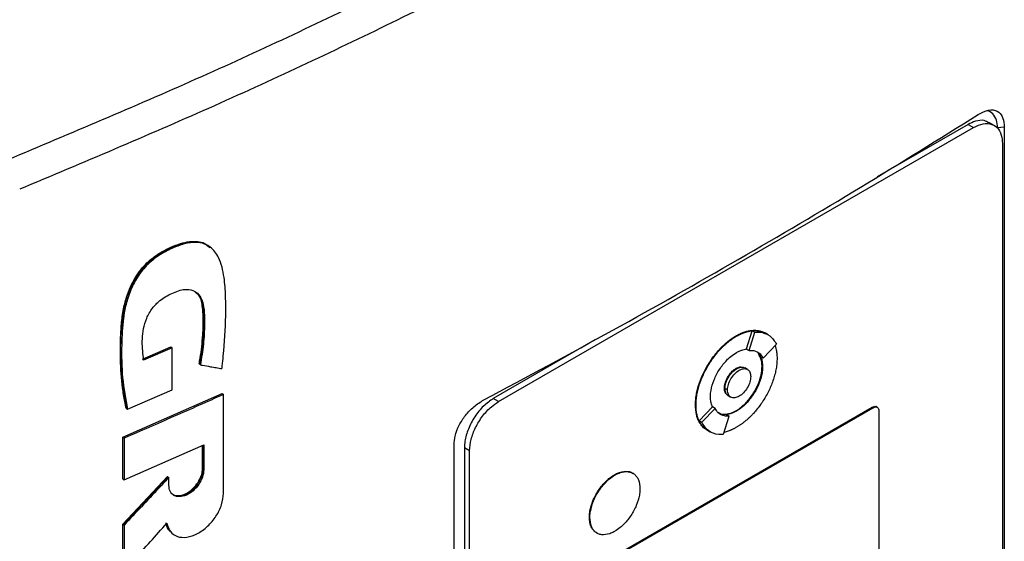
# Model space of a CAD drawing. Extents: x 0.4 to 10.6, y 0.4 to 8.1.
# Drawn here: x 3.2 to 3.5, y 6.5 to 6.6 of the extents above; entities that cross this region are included whole.
import ezdxf

# ---------------------------------------------------------------- set-up
doc = ezdxf.new("R2010")
doc.units = 0
doc.linetypes.add('SLD-SOLID', pattern=[0])
doc.layers.get('0').update_dxf_attribs({"linetype": 'CONTINUOUS'})

msp = doc.modelspace()

# ---------------------------------------------------------------- linework, layer by layer
at = {"color": 7, "linetype": 'SLD-SOLID'}
for p, q in [((3.3252, 6.51065), (3.4647, 6.59118)), ((3.46316, 6.59207), (3.43642, 6.57664)), ((3.46316, 6.59207), (3.4647, 6.59118)), ((3.4708, 6.59181), (3.46925, 6.5927)), ((3.47379, 6.59125), (3.47182, 6.59111)), ((3.47379, 6.59125), (3.47379, 6.34731)), ((3.47321, 6.58654), (3.47321, 6.34766)), ((3.24057, 6.55594), (3.24031, 6.55615)), ((3.24062, 6.55589), (3.24044, 6.55604)), ((3.39495, 6.52993), (3.39511, 6.52984)), ((3.39804, 6.5261), (3.39966, 6.53145)), ((3.39881, 6.52565), (3.40044, 6.531)), ((3.39966, 6.53145), (3.40044, 6.531)), ((3.40364, 6.53072), (3.40349, 6.53081)), ((3.40441, 6.53027), (3.40364, 6.53071)), ((3.22053, 6.52309), (3.22889, 6.52674)), ((3.22902, 6.52663), (3.22889, 6.52674)), ((3.22902, 6.52663), (3.22927, 6.52643)), ((3.35347, 6.52875), (3.32365, 6.51154)), ((3.40295, 6.52339), (3.40688, 6.52748)), ((3.22927, 6.52643), (3.22091, 6.52278)), ((3.22927, 6.51412), (3.22927, 6.52643)), ((3.39804, 6.5261), (3.39804, 6.52609)), ((3.39804, 6.52609), (3.39881, 6.52565)), ((3.40153, 6.52475), (3.40218, 6.52384)), ((3.40295, 6.52339), (3.40218, 6.52384)), ((3.23733, 6.52162), (3.2372, 6.52173)), ((3.23758, 6.52142), (3.23733, 6.52162)), ((3.40276, 6.52088), (3.40261, 6.52097)), ((3.39511, 6.52029), (3.39495, 6.52038)), ((3.39832, 6.52009), (3.39754, 6.52053)), ((3.21477, 6.50021), (3.24399, 6.51305)), ((3.21615, 6.50842), (3.22927, 6.51412)), ((3.24411, 6.51294), (3.24399, 6.51305)), ((3.24411, 6.51294), (3.24437, 6.51274)), ((3.24437, 6.48366), (3.24437, 6.51274)), ((3.39155, 6.51459), (3.3917, 6.5145)), ((3.39248, 6.51405), (3.39171, 6.5145)), ((3.39267, 6.51239), (3.39344, 6.51195)), ((3.3252, 6.51065), (3.32365, 6.51154)), ((3.38304, 6.50968), (3.3832, 6.50959)), ((3.21577, 6.50873), (3.2159, 6.50863)), ((3.2159, 6.50863), (3.21615, 6.50842)), ((3.35496, 6.46285), (3.43494, 6.50902)), ((3.35527, 6.46267), (3.43525, 6.50884)), ((3.38411, 6.505), (3.38803, 6.50909)), ((3.38488, 6.50455), (3.38881, 6.50865)), ((3.38804, 6.50909), (3.38803, 6.50909)), ((3.38881, 6.50865), (3.38804, 6.50909)), ((3.39132, 6.50103), (3.39295, 6.50638)), ((3.39218, 6.50683), (3.39295, 6.50638)), ((3.39495, 6.50796), (3.39511, 6.50787)), ((3.43494, 6.50902), (3.43525, 6.50884)), ((3.43647, 6.50897), (3.43616, 6.50915)), ((3.43695, 6.50792), (3.43695, 6.44162)), ((3.38411, 6.505), (3.38488, 6.50455)), ((3.38641, 6.5023), (3.38657, 6.50221)), ((3.38658, 6.50221), (3.38735, 6.50177)), ((3.21477, 6.48798), (3.21477, 6.50021)), ((3.21515, 6.4999), (3.21477, 6.50021)), ((3.21515, 6.4999), (3.21515, 6.48767)), ((3.21515, 6.48767), (3.23859, 6.49792)), ((3.2382, 6.49092), (3.2382, 6.49775)), ((3.23833, 6.49781), (3.23833, 6.49082)), ((3.23859, 6.49792), (3.23859, 6.49062)), ((3.31214, 6.25399), (3.31214, 6.49793)), ((3.31669, 6.49618), (3.31515, 6.49707)), ((3.31515, 6.49707), (3.31515, 6.2582)), ((3.31669, 6.25731), (3.31669, 6.49618)), ((3.23833, 6.49082), (3.2382, 6.49092)), ((3.23833, 6.49082), (3.23859, 6.49062)), ((3.35922, 6.48914), (3.35938, 6.48905)), ((3.21477, 6.47466), (3.22792, 6.48864)), ((3.21477, 6.48798), (3.21515, 6.48767)), ((3.22805, 6.48854), (3.21489, 6.47456)), ((3.22805, 6.48854), (3.22792, 6.48864)), ((3.22805, 6.48854), (3.2283, 6.48833)), ((3.2283, 6.48607), (3.2283, 6.48833)), ((3.21477, 6.46111), (3.21477, 6.47466)), ((3.21489, 6.47456), (3.21477, 6.47466)), ((3.21489, 6.47456), (3.21515, 6.47435)), ((3.35187, 6.47663), (3.35202, 6.47654)), ((3.21515, 6.47435), (3.21515, 6.4608)), ((3.22921, 6.47197), (3.22946, 6.47177))]:
    msp.add_line(p, q, dxfattribs=at)
for points, knots in [([(3.18106, 6.58176), (3.19959, 6.58956), (3.2367, 6.60517), (3.29013, 6.63029), (3.34201, 6.65654), (3.37492, 6.67509), (3.39138, 6.68437)], [0, 0, 0, 0, 0.249432, 0.499351, 0.749594, 1, 1, 1, 1]), ([(3.39578, 6.6761), (3.37924, 6.66678), (3.34618, 6.64815), (3.29406, 6.62178), (3.24038, 6.59654), (3.20311, 6.58087), (3.18449, 6.57304)], [0, 0, 0, 0, 0.250407, 0.50065, 0.750569, 1, 1, 1, 1]), ([(3.46612, 6.59499), (3.46715, 6.59553), (3.46919, 6.59658), (3.47171, 6.59627), (3.47327, 6.59462), (3.47375, 6.5927), (3.47378, 6.59151), (3.47379, 6.59125)], [0, 0, 0, 0, 0.265767, 0.525373, 0.746706, 0.94497, 1, 1, 1, 1]), ([(3.47182, 6.59111), (3.47176, 6.5919), (3.47163, 6.59357), (3.4705, 6.59524), (3.46941, 6.59606), (3.46868, 6.59606), (3.46865, 6.59606)], [0, 0, 0, 0, 0.3064116, 0.649551, 0.9853892, 1, 1, 1, 1]), ([(3.32089, 6.51115), (3.3336, 6.51795), (3.35903, 6.53157), (3.39583, 6.5524), (3.43171, 6.57352), (3.45465, 6.58783), (3.46612, 6.59499)], [0, 0, 0, 0, 0.249338, 0.498939, 0.749336, 1, 1, 1, 1]), ([(3.46918, 6.59257), (3.46877, 6.59282), (3.46768, 6.59346), (3.46552, 6.59323), (3.46387, 6.59242), (3.46316, 6.59207)], [0, 0, 0, 0, 0.263089, 0.681871, 1, 1, 1, 1]), ([(3.4647, 6.59118), (3.46568, 6.59164), (3.46765, 6.59255), (3.47025, 6.59232), (3.47216, 6.59089), (3.47309, 6.58876), (3.47318, 6.58713), (3.47321, 6.58654)], [0, 0, 0, 0, 0.223474, 0.447049, 0.666346, 0.879773, 1, 1, 1, 1]), ([(3.2159, 6.50863), (3.21525, 6.51251), (3.21397, 6.52025), (3.21411, 6.53081), (3.21513, 6.53854), (3.2166, 6.5431), (3.21823, 6.54653), (3.22045, 6.54979), (3.22324, 6.55254), (3.22633, 6.5546), (3.22948, 6.55614), (3.23262, 6.55727), (3.23565, 6.55777), (3.23833, 6.55745), (3.23966, 6.55654), (3.24028, 6.55612)], [0, 0, 0, 0, 0.199799, 0.398952, 0.49795, 0.547915, 0.598294, 0.648849, 0.699546, 0.750599, 0.801787, 0.852902, 0.903893, 0.95458, 1, 1, 1, 1]), ([(3.21577, 6.50873), (3.2157, 6.50906), (3.21535, 6.51067), (3.21459, 6.51497), (3.21411, 6.52053), (3.21404, 6.52627), (3.21416, 6.53064), (3.21443, 6.53435), (3.21496, 6.53793), (3.21572, 6.54104), (3.21727, 6.54513), (3.21932, 6.54864), (3.22232, 6.55197), (3.22538, 6.55425), (3.22874, 6.55597), (3.2317, 6.55711), (3.23437, 6.55774), (3.23673, 6.55777), (3.23888, 6.55726), (3.23987, 6.55631), (3.24039, 6.55581)], [0, 0, 0, 0, 0.016994, 0.084994, 0.221127, 0.28912, 0.35711, 0.425125, 0.45913, 0.516825, 0.561035, 0.636361, 0.671069, 0.733145, 0.787634, 0.833375, 0.876442, 0.919384, 0.957024, 1, 1, 1, 1]), ([(3.24389, 6.52033), (3.24392, 6.52058), (3.24407, 6.52183), (3.24463, 6.52706), (3.24506, 6.53394), (3.24503, 6.54158), (3.24471, 6.5464), (3.24401, 6.55022), (3.2431, 6.55278), (3.24188, 6.55473), (3.24054, 6.55606), (3.23903, 6.55694), (3.2374, 6.55739), (3.23565, 6.55747), (3.2338, 6.55722), (3.23132, 6.55655), (3.22819, 6.55525), (3.22441, 6.55309), (3.22082, 6.54984), (3.21852, 6.54637), (3.21714, 6.54347), (3.21607, 6.54062), (3.21539, 6.53783), (3.21466, 6.53316), (3.21436, 6.5266), (3.2145, 6.51751), (3.21559, 6.51146), (3.21615, 6.50842)], [0, 0, 0, 0, 0.007083, 0.035415, 0.148837, 0.205517, 0.262453, 0.295913, 0.32989, 0.354422, 0.378629, 0.399924, 0.419572, 0.439218, 0.45885, 0.478464, 0.515552, 0.553885, 0.59334, 0.632801, 0.653019, 0.673226, 0.710696, 0.729366, 0.804201, 0.901485, 1, 1, 1, 1]), ([(3.22091, 6.52278), (3.22088, 6.523), (3.22074, 6.52413), (3.22055, 6.5262), (3.22047, 6.52905), (3.22077, 6.53204), (3.2217, 6.53513), (3.22332, 6.53809), (3.22596, 6.54071), (3.22928, 6.5426), (3.23269, 6.54382), (3.23541, 6.54347), (3.23721, 6.54219), (3.23837, 6.53992), (3.2388, 6.53687), (3.23881, 6.53265), (3.2386, 6.52754), (3.23792, 6.52346), (3.23758, 6.52142)], [0, 0, 0, 0, 0.013827, 0.069152, 0.125065, 0.180744, 0.234654, 0.288984, 0.338687, 0.407816, 0.485653, 0.537493, 0.589244, 0.643874, 0.71049, 0.777515, 0.88879, 1, 1, 1, 1]), ([(3.23618, 6.54282), (3.23673, 6.54225), (3.23788, 6.54105), (3.23842, 6.53813), (3.2386, 6.53392), (3.23843, 6.52844), (3.23769, 6.5239), (3.23733, 6.52162)], [0, 0, 0, 0, 0.13217, 0.276531, 0.423548, 0.711897, 1, 1, 1, 1]), ([(3.2372, 6.52173), (3.23725, 6.52201), (3.23752, 6.52342), (3.23791, 6.52594), (3.23819, 6.5287), (3.23836, 6.53141), (3.23842, 6.53356), (3.2384, 6.53566), (3.23833, 6.53741), (3.23803, 6.53979), (3.23748, 6.54186), (3.23647, 6.54252), (3.23634, 6.54261)], [0, 0, 0, 0, 0.036433, 0.18223, 0.328023, 0.400893, 0.546662, 0.619534, 0.692414, 0.790967, 0.97254, 1, 1, 1, 1]), ([(3.38304, 6.50968), (3.38304, 6.5098), (3.38305, 6.5104), (3.38312, 6.51152), (3.38336, 6.51306), (3.38373, 6.51464), (3.38422, 6.51624), (3.38484, 6.51784), (3.38557, 6.51942), (3.3864, 6.52097), (3.38717, 6.52221), (3.38799, 6.52341), (3.38886, 6.52456), (3.38968, 6.52553), (3.39021, 6.52609), (3.3904, 6.52629), (3.39054, 6.52644), (3.39069, 6.52659), (3.39083, 6.52673), (3.39098, 6.52687), (3.3911, 6.52699), (3.39122, 6.52711), (3.39149, 6.52736), (3.39194, 6.52777), (3.39239, 6.52815), (3.39267, 6.52837), (3.3928, 6.52847), (3.39292, 6.52857), (3.39308, 6.52869), (3.39323, 6.5288), (3.39338, 6.52891), (3.39354, 6.52902), (3.39369, 6.52913), (3.39384, 6.52924), (3.394, 6.52934), (3.39415, 6.52944), (3.39431, 6.52954), (3.39446, 6.52964), (3.39462, 6.52974), (3.39478, 6.52983), (3.39489, 6.5299), (3.39495, 6.52993)], [0, 0, 0, 0, 0.016768, 0.083933, 0.1511, 0.218268, 0.285434, 0.352597, 0.419759, 0.486918, 0.554075, 0.587619, 0.654775, 0.72193, 0.738698, 0.747081, 0.755465, 0.763848, 0.772232, 0.780615, 0.788998, 0.79319, 0.801573, 0.835117, 0.868661, 0.877044, 0.881236, 0.889619, 0.898002, 0.906386, 0.914769, 0.923152, 0.931536, 0.939919, 0.948302, 0.956686, 0.965069, 0.973453, 0.981836, 0.990917, 1, 1, 1, 1]), ([(3.3832, 6.50959), (3.3832, 6.50971), (3.3832, 6.51031), (3.38328, 6.51143), (3.38351, 6.51297), (3.38388, 6.51455), (3.38438, 6.51615), (3.385, 6.51775), (3.38572, 6.51933), (3.38656, 6.52088), (3.38732, 6.52212), (3.38814, 6.52332), (3.38901, 6.52447), (3.38993, 6.52555), (3.3906, 6.52625), (3.39098, 6.52664), (3.39123, 6.52688), (3.39157, 6.52721), (3.39202, 6.52761), (3.39252, 6.52804), (3.39293, 6.52836), (3.39323, 6.5286), (3.39354, 6.52882), (3.39384, 6.52904), (3.39415, 6.52925), (3.39447, 6.52946), (3.39478, 6.52965), (3.395, 6.52978), (3.39511, 6.52984)], [0, 0, 0, 0, 0.016768, 0.083933, 0.151101, 0.218269, 0.285435, 0.3526, 0.419762, 0.486921, 0.554079, 0.587623, 0.65478, 0.721935, 0.755479, 0.772247, 0.789015, 0.797398, 0.830942, 0.864486, 0.881254, 0.898022, 0.91479, 0.931558, 0.948325, 0.965093, 0.982541, 1, 1, 1, 1]), ([(3.39495, 6.52993), (3.395, 6.52996), (3.39511, 6.53002), (3.39526, 6.53011), (3.39541, 6.53019), (3.39557, 6.53027), (3.39572, 6.53035), (3.39588, 6.53043), (3.39603, 6.5305), (3.39619, 6.53057), (3.39634, 6.53064), (3.39649, 6.53071), (3.39665, 6.53078), (3.3968, 6.53084), (3.39695, 6.5309), (3.39711, 6.53096), (3.39741, 6.53107), (3.39786, 6.53122), (3.39831, 6.53133), (3.39861, 6.5314), (3.39875, 6.53143), (3.39888, 6.53145), (3.399, 6.53148), (3.39912, 6.5315), (3.39926, 6.53152), (3.39941, 6.53154), (3.3997, 6.53157), (3.40031, 6.53161), (3.40122, 6.53158), (3.40225, 6.53136), (3.403, 6.5311), (3.40338, 6.53085), (3.40348, 6.53079)], [0, 0, 0, 0, 0.016335, 0.032669, 0.049004, 0.065338, 0.081673, 0.098008, 0.114342, 0.130677, 0.147012, 0.163346, 0.179681, 0.196015, 0.21235, 0.228685, 0.245019, 0.310378, 0.375736, 0.392071, 0.408406, 0.42474, 0.432908, 0.449242, 0.465577, 0.481911, 0.498246, 0.563605, 0.694454, 0.825304, 0.956156, 1, 1, 1, 1]), ([(3.39511, 6.52984), (3.39521, 6.5299), (3.39541, 6.53002), (3.39572, 6.53018), (3.39603, 6.53034), (3.39634, 6.53049), (3.39665, 6.53062), (3.39695, 6.53075), (3.39757, 6.53099), (3.39817, 6.53118), (3.39876, 6.53131), (3.39906, 6.53137), (3.39935, 6.53142), (3.39993, 6.5315), (3.40058, 6.53152), (3.40149, 6.53146), (3.40234, 6.53129), (3.40312, 6.53103), (3.40352, 6.53077), (3.40363, 6.5307)], [0, 0, 0, 0, 0.032673, 0.065346, 0.098018, 0.130691, 0.163364, 0.196037, 0.22871, 0.359562, 0.392235, 0.424908, 0.457581, 0.490254, 0.621109, 0.686471, 0.817328, 0.948186, 1, 1, 1, 1]), ([(3.39966, 6.53145), (3.40014, 6.53148), (3.40161, 6.53159), (3.40278, 6.53099), (3.40358, 6.53058)], [0, 0, 0, 0, 0.3238513, 1, 1, 1, 1]), ([(3.40044, 6.531), (3.40091, 6.53103), (3.40259, 6.53112), (3.40507, 6.53028), (3.40629, 6.52839), (3.40688, 6.52748)], [0, 0, 0, 0, 0.168701, 0.602572, 1, 1, 1, 1]), ([(3.40645, 6.52704), (3.40654, 6.52676), (3.40676, 6.52608), (3.40697, 6.52485), (3.407, 6.52385), (3.40701, 6.52334)], [0, 0, 0, 0, 0.2504034, 0.6226059, 1, 1, 1, 1]), ([(3.38745, 6.51205), (3.38745, 6.51217), (3.38746, 6.51277), (3.38763, 6.5144), (3.38826, 6.51655), (3.38922, 6.51863), (3.39009, 6.52012), (3.39143, 6.52198), (3.39313, 6.52378), (3.39453, 6.52469), (3.39511, 6.52507)], [0, 0, 0, 0, 0.026146, 0.13109, 0.338032, 0.44085, 0.543658, 0.646458, 0.854027, 1, 1, 1, 1]), ([(3.39511, 6.52507), (3.39521, 6.52512), (3.39573, 6.52541), (3.39673, 6.52586), (3.39758, 6.52602), (3.39804, 6.5261)], [0, 0, 0, 0, 0.103061, 0.516517, 1, 1, 1, 1]), ([(3.39881, 6.52565), (3.39928, 6.52566), (3.40052, 6.5257), (3.40201, 6.52495), (3.40267, 6.52385), (3.40295, 6.52339)], [0, 0, 0, 0, 0.263055, 0.69522, 1, 1, 1, 1]), ([(3.40261, 6.52097), (3.40261, 6.52109), (3.4026, 6.52169), (3.40244, 6.52314), (3.40189, 6.52411), (3.40153, 6.52475)], [0, 0, 0, 0, 0.077389, 0.388017, 1, 1, 1, 1]), ([(3.40218, 6.52384), (3.40222, 6.52375), (3.40242, 6.52331), (3.40269, 6.52238), (3.40274, 6.5214), (3.40276, 6.52088)], [0, 0, 0, 0, 0.105857, 0.530733, 1, 1, 1, 1]), ([(3.23758, 6.52142), (3.23778, 6.52139), (3.23877, 6.52121), (3.24032, 6.52094), (3.24223, 6.52061), (3.24334, 6.52042), (3.24389, 6.52033)], [0, 0, 0, 0, 0.094179, 0.470895, 0.735447, 1, 1, 1, 1]), ([(3.39171, 6.5145), (3.39175, 6.51501), (3.39182, 6.51579), (3.39225, 6.51693), (3.39269, 6.51779), (3.39323, 6.5186), (3.39402, 6.51951), (3.39511, 6.52037), (3.3962, 6.52077), (3.39698, 6.52075), (3.39738, 6.52066), (3.39753, 6.52054), (3.39754, 6.52053)], [0, 0, 0, 0, 0.156187, 0.241541, 0.327446, 0.413727, 0.500556, 0.660811, 0.821066, 0.907792, 0.994175, 1, 1, 1, 1]), ([(3.39495, 6.50796), (3.39505, 6.50802), (3.39557, 6.50832), (3.39692, 6.50929), (3.39853, 6.51091), (3.39992, 6.51282), (3.40082, 6.51437), (3.4018, 6.51648), (3.40249, 6.51878), (3.40258, 6.52037), (3.40261, 6.52097)], [0, 0, 0, 0, 0.026147, 0.131043, 0.342931, 0.452164, 0.55813, 0.662677, 0.871572, 1, 1, 1, 1]), ([(3.39495, 6.52038), (3.39505, 6.52043), (3.39555, 6.5207), (3.39638, 6.52095), (3.39696, 6.52076), (3.39723, 6.52067)], [0, 0, 0, 0, 0.124281, 0.593098, 1, 1, 1, 1]), ([(3.40701, 6.52334), (3.40701, 6.52322), (3.40701, 6.52262), (3.40693, 6.52151), (3.4067, 6.51996), (3.40633, 6.51838), (3.40583, 6.51678), (3.40521, 6.51518), (3.40449, 6.5136), (3.40365, 6.51205), (3.40289, 6.51081), (3.40207, 6.50961), (3.4012, 6.50846), (3.40028, 6.50738), (3.39961, 6.50668), (3.39923, 6.50629), (3.39898, 6.50605), (3.39864, 6.50572), (3.39819, 6.50532), (3.39769, 6.50489), (3.39728, 6.50457), (3.39698, 6.50433), (3.39667, 6.50411), (3.39637, 6.50389), (3.39606, 6.50368), (3.39575, 6.50348), (3.39543, 6.50328), (3.39521, 6.50315), (3.39511, 6.50309)], [0, 0, 0, 0, 0.016768, 0.0839336, 0.1511014, 0.2182693, 0.2854358, 0.3526002, 0.4197622, 0.4869219, 0.5540799, 0.5876242, 0.6547806, 0.7219363, 0.7554805, 0.7722484, 0.7890163, 0.7973997, 0.8309438, 0.8644878, 0.8812557, 0.8980236, 0.9147914, 0.9315593, 0.9483271, 0.965095, 0.9825416, 1, 1, 1, 1]), ([(3.40276, 6.52088), (3.40276, 6.52076), (3.40275, 6.52016), (3.40258, 6.51853), (3.40196, 6.51638), (3.40099, 6.5143), (3.40012, 6.51281), (3.39878, 6.51095), (3.39708, 6.50915), (3.39568, 6.50824), (3.39511, 6.50787)], [0, 0, 0, 0, 0.026147, 0.131097, 0.338035, 0.440851, 0.543658, 0.646457, 0.854022, 1, 1, 1, 1]), ([(3.39511, 6.52029), (3.39554, 6.52048), (3.39642, 6.52086), (3.39734, 6.52079), (3.39763, 6.52043), (3.39769, 6.52036)], [0, 0, 0, 0, 0.4483072, 0.8933081, 1, 1, 1, 1]), ([(3.39155, 6.51459), (3.39155, 6.51471), (3.39156, 6.51525), (3.39179, 6.51632), (3.39242, 6.51774), (3.39332, 6.51905), (3.39422, 6.51992), (3.39477, 6.52027), (3.39495, 6.52038)], [0, 0, 0, 0, 0.058969, 0.264959, 0.470823, 0.682194, 0.89937, 1, 1, 1, 1]), ([(3.3917, 6.5145), (3.39171, 6.51462), (3.39172, 6.51517), (3.39195, 6.51623), (3.39257, 6.51765), (3.39347, 6.51896), (3.39437, 6.51983), (3.39493, 6.52018), (3.39511, 6.52029)], [0, 0, 0, 0, 0.058969, 0.264959, 0.470823, 0.682194, 0.89937, 1, 1, 1, 1]), ([(3.39248, 6.51405), (3.39249, 6.51431), (3.39252, 6.51483), (3.39279, 6.51594), (3.39342, 6.51737), (3.39455, 6.51887), (3.39588, 6.51994), (3.39721, 6.52041), (3.39834, 6.52022), (3.39897, 6.51951), (3.39924, 6.51871), (3.39927, 6.51822), (3.39928, 6.51798)], [0, 0, 0, 0, 0.061897, 0.12388, 0.248069, 0.373575, 0.500001, 0.626426, 0.751933, 0.876122, 0.938143, 1, 1, 1, 1]), ([(3.39928, 6.51798), (3.39927, 6.51772), (3.39924, 6.51721), (3.39897, 6.51609), (3.39834, 6.51466), (3.39721, 6.51316), (3.39588, 6.5121), (3.39455, 6.51163), (3.39342, 6.51182), (3.39279, 6.51252), (3.39252, 6.51333), (3.39249, 6.51381), (3.39248, 6.51405)], [0, 0, 0, 0, 0.061897, 0.12388, 0.248069, 0.373575, 0.500001, 0.626426, 0.751933, 0.876122, 0.938143, 1, 1, 1, 1]), ([(3.24437, 6.51274), (3.24194, 6.51165), (3.23706, 6.50946), (3.22734, 6.50517), (3.22001, 6.502), (3.21515, 6.4999)], [0, 0, 0, 0, 0.251998, 0.503997, 1, 1, 1, 1]), ([(3.3924, 6.51261), (3.39221, 6.51277), (3.39178, 6.51312), (3.39157, 6.51391), (3.39155, 6.51446), (3.39155, 6.51459)], [0, 0, 0, 0, 0.38102, 0.854468, 1, 1, 1, 1]), ([(3.39289, 6.51234), (3.39282, 6.51235), (3.39239, 6.51241), (3.39202, 6.51298), (3.39174, 6.51377), (3.39171, 6.51426), (3.3917, 6.5145)], [0, 0, 0, 0, 0.079582, 0.540338, 0.770414, 1, 1, 1, 1]), ([(3.39267, 6.5124), (3.39253, 6.5125), (3.39224, 6.5127), (3.39183, 6.51335), (3.39175, 6.51405), (3.39171, 6.5145)], [0, 0, 0, 0, 0.248918, 0.514523, 1, 1, 1, 1]), ([(3.31214, 6.49793), (3.3122, 6.49878), (3.31234, 6.50063), (3.31352, 6.5037), (3.31544, 6.50668), (3.31797, 6.50935), (3.31988, 6.51053), (3.32089, 6.51115)], [0, 0, 0, 0, 0.170738, 0.371109, 0.565845, 0.770297, 1, 1, 1, 1]), ([(3.32365, 6.51154), (3.32267, 6.51086), (3.32071, 6.50951), (3.31811, 6.50627), (3.31619, 6.50264), (3.31526, 6.49944), (3.31518, 6.4977), (3.31515, 6.49707)], [0, 0, 0, 0, 0.223474, 0.447049, 0.666346, 0.879773, 1, 1, 1, 1]), ([(3.31669, 6.49618), (3.31678, 6.49728), (3.31696, 6.49947), (3.31835, 6.50308), (3.32041, 6.50644), (3.32282, 6.50908), (3.32448, 6.51017), (3.3252, 6.51065)], [0, 0, 0, 0, 0.206002, 0.411919, 0.621572, 0.83663, 1, 1, 1, 1]), ([(3.38624, 6.50243), (3.38611, 6.50251), (3.38569, 6.50276), (3.3852, 6.50322), (3.38463, 6.50389), (3.38413, 6.50465), (3.38366, 6.5057), (3.38317, 6.50729), (3.38309, 6.50872), (3.38304, 6.50968)], [0, 0, 0, 0, 0.06345, 0.20578, 0.27687, 0.419208, 0.561551, 0.703896, 1, 1, 1, 1]), ([(3.38658, 6.50223), (3.3864, 6.50233), (3.38593, 6.50259), (3.3854, 6.50309), (3.38482, 6.50374), (3.38432, 6.5045), (3.38384, 6.50554), (3.38348, 6.50673), (3.38324, 6.50808), (3.38321, 6.50908), (3.3832, 6.50959)], [0, 0, 0, 0, 0.083251, 0.221225, 0.290141, 0.428123, 0.56611, 0.7041, 0.851024, 1, 1, 1, 1]), ([(3.38803, 6.50909), (3.38799, 6.50918), (3.3878, 6.50962), (3.38752, 6.51055), (3.38747, 6.51153), (3.38745, 6.51205)], [0, 0, 0, 0, 0.105681, 0.529849, 1, 1, 1, 1]), ([(3.43494, 6.50902), (3.43513, 6.50911), (3.43552, 6.50928), (3.43594, 6.50929), (3.4361, 6.50915), (3.43614, 6.50912)], [0, 0, 0, 0, 0.436527, 0.873233, 1, 1, 1, 1]), ([(3.39295, 6.50638), (3.39248, 6.50637), (3.39125, 6.50634), (3.38976, 6.50708), (3.38909, 6.50819), (3.38881, 6.50865)], [0, 0, 0, 0, 0.263058, 0.695211, 1, 1, 1, 1]), ([(3.39218, 6.50683), (3.3917, 6.5068), (3.39076, 6.50674), (3.39006, 6.5072), (3.38971, 6.50742)], [0, 0, 0, 0, 0.509587, 1, 1, 1, 1]), ([(3.39511, 6.50787), (3.395, 6.50781), (3.39449, 6.50752), (3.39349, 6.50707), (3.39264, 6.50691), (3.39218, 6.50683)], [0, 0, 0, 0, 0.1032351, 0.5173887, 1, 1, 1, 1]), ([(3.39236, 6.50708), (3.39265, 6.50709), (3.39346, 6.50714), (3.39437, 6.50763), (3.39495, 6.50796)], [0, 0, 0, 0, 0.3530873, 1, 1, 1, 1]), ([(3.43525, 6.50884), (3.43544, 6.50893), (3.43584, 6.50912), (3.43636, 6.50907), (3.43674, 6.50878), (3.43692, 6.50836), (3.43694, 6.50803), (3.43695, 6.50792)], [0, 0, 0, 0, 0.223882, 0.447855, 0.668004, 0.882662, 1, 1, 1, 1]), ([(3.38664, 6.50235), (3.38644, 6.50241), (3.38527, 6.50277), (3.38464, 6.50399), (3.38411, 6.505)], [0, 0, 0, 0, 0.171152, 1, 1, 1, 1]), ([(3.39132, 6.50103), (3.39085, 6.50101), (3.38917, 6.50091), (3.38669, 6.50175), (3.38547, 6.50365), (3.38488, 6.50455)], [0, 0, 0, 0, 0.168703, 0.602565, 1, 1, 1, 1]), ([(3.39511, 6.50309), (3.395, 6.50303), (3.3948, 6.50291), (3.39449, 6.50275), (3.39418, 6.50259), (3.39387, 6.50245), (3.39356, 6.50231), (3.39326, 6.50218), (3.39265, 6.50194), (3.39206, 6.50176), (3.39159, 6.50165), (3.39151, 6.50163)], [0, 0, 0, 0, 0.084721, 0.169443, 0.254164, 0.338886, 0.423607, 0.508329, 0.593051, 0.932353, 1, 1, 1, 1]), ([(3.23859, 6.49062), (3.23851, 6.4899), (3.23835, 6.48848), (3.23716, 6.48623), (3.23547, 6.48434), (3.23345, 6.48305), (3.23144, 6.48256), (3.22974, 6.48295), (3.22854, 6.48414), (3.22838, 6.48543), (3.2283, 6.48607)], [0, 0, 0, 0, 0.123633, 0.248026, 0.373554, 0.499982, 0.626412, 0.751955, 0.87636, 1, 1, 1, 1]), ([(3.22922, 6.48365), (3.22933, 6.48352), (3.22979, 6.48297), (3.23122, 6.4828), (3.23319, 6.48325), (3.23521, 6.48455), (3.23691, 6.48644), (3.23787, 6.4883), (3.23827, 6.48978), (3.23831, 6.49047), (3.23833, 6.49082)], [0, 0, 0, 0, 0.047235, 0.206167, 0.366208, 0.526246, 0.685159, 0.842655, 0.921478, 1, 1, 1, 1]), ([(3.22933, 6.4835), (3.22937, 6.48346), (3.22973, 6.4831), (3.23082, 6.48295), (3.23247, 6.48316), (3.23426, 6.48406), (3.23592, 6.4855), (3.23723, 6.4873), (3.23806, 6.48921), (3.23816, 6.49038), (3.2382, 6.49092)], [0, 0, 0, 0, 0.01443, 0.153419, 0.295868, 0.441186, 0.587422, 0.732117, 0.873464, 1, 1, 1, 1]), ([(3.35187, 6.47663), (3.35187, 6.47675), (3.35188, 6.47735), (3.35205, 6.47895), (3.35267, 6.48104), (3.35361, 6.48304), (3.35446, 6.48447), (3.35575, 6.48624), (3.35737, 6.48794), (3.35869, 6.48879), (3.35922, 6.48914)], [0, 0, 0, 0, 0.0272142, 0.1364796, 0.3435519, 0.4464241, 0.5492872, 0.6521416, 0.8598201, 1, 1, 1, 1]), ([(3.35202, 6.47654), (3.35202, 6.47666), (3.35203, 6.47726), (3.35221, 6.47886), (3.35283, 6.48095), (3.35377, 6.48295), (3.35461, 6.48438), (3.3559, 6.48616), (3.35753, 6.48785), (3.35885, 6.48871), (3.35938, 6.48905)], [0, 0, 0, 0, 0.027214, 0.13648, 0.343552, 0.446424, 0.549287, 0.652142, 0.85982, 1, 1, 1, 1]), ([(3.35922, 6.48914), (3.35933, 6.4892), (3.35984, 6.48949), (3.36119, 6.49007), (3.36277, 6.49026), (3.36402, 6.48997), (3.36449, 6.48966), (3.36467, 6.48954)], [0, 0, 0, 0, 0.050685, 0.25407, 0.665272, 0.868547, 1, 1, 1, 1]), ([(3.35938, 6.48905), (3.35948, 6.48911), (3.36, 6.4894), (3.36135, 6.48998), (3.36293, 6.49018), (3.36427, 6.48983), (3.36513, 6.48933), (3.36581, 6.48859), (3.36653, 6.48731), (3.36665, 6.48595), (3.36673, 6.48503)], [0, 0, 0, 0, 0.027221, 0.1364521, 0.3572941, 0.4664657, 0.5722672, 0.6766673, 0.7798679, 1, 1, 1, 1]), ([(3.2283, 6.48833), (3.22811, 6.48812), (3.22711, 6.48706), (3.22443, 6.4842), (3.22025, 6.47974), (3.21685, 6.47615), (3.21515, 6.47435)], [0, 0, 0, 0, 0.045381, 0.226903, 0.613449, 1, 1, 1, 1]), ([(3.22771, 6.47491), (3.228, 6.47402), (3.22857, 6.47223), (3.23074, 6.47081), (3.23355, 6.47059), (3.2367, 6.47166), (3.23976, 6.47385), (3.24228, 6.47688), (3.24403, 6.48037), (3.24426, 6.48257), (3.24437, 6.48366)], [0, 0, 0, 0, 0.123788, 0.2485, 0.374288, 0.500737, 0.626979, 0.75228, 0.876488, 1, 1, 1, 1]), ([(3.36673, 6.48503), (3.36673, 6.48491), (3.36673, 6.48431), (3.36655, 6.48271), (3.36593, 6.48062), (3.36499, 6.47863), (3.36415, 6.4772), (3.36285, 6.47542), (3.36123, 6.47373), (3.35991, 6.47287), (3.35938, 6.47253)], [0, 0, 0, 0, 0.027214, 0.136479, 0.343538, 0.446403, 0.549259, 0.652106, 0.859771, 1, 1, 1, 1]), ([(3.21515, 6.4608), (3.21534, 6.46101), (3.21631, 6.4621), (3.2189, 6.46499), (3.2229, 6.46948), (3.22611, 6.4731), (3.22771, 6.47491)], [0, 0, 0, 0, 0.04625, 0.231249, 0.615623, 1, 1, 1, 1]), ([(3.22746, 6.47512), (3.22767, 6.47414), (3.22791, 6.47305), (3.22869, 6.47254), (3.22877, 6.47248)], [0, 0, 0, 0, 0.892162, 1, 1, 1, 1]), ([(3.22896, 6.47223), (3.22845, 6.47276), (3.22779, 6.47343), (3.22755, 6.47444), (3.22749, 6.47466)], [0, 0, 0, 0, 0.784443, 1, 1, 1, 1]), ([(3.35416, 6.47199), (3.35393, 6.47211), (3.35342, 6.47238), (3.3528, 6.47308), (3.35208, 6.47435), (3.35195, 6.47571), (3.35187, 6.47663)], [0, 0, 0, 0, 0.162202, 0.36667, 0.568789, 1, 1, 1, 1]), ([(3.35938, 6.47253), (3.35928, 6.47247), (3.35876, 6.47218), (3.35741, 6.47159), (3.35582, 6.47139), (3.35448, 6.47174), (3.35363, 6.47225), (3.35295, 6.47299), (3.35223, 6.47427), (3.35211, 6.47562), (3.35202, 6.47654)], [0, 0, 0, 0, 0.027221, 0.136452, 0.357293, 0.466458, 0.572253, 0.676646, 0.77984, 1, 1, 1, 1])]:
    msp.add_open_spline(points, degree=3, knots=knots, dxfattribs=at)

doc.saveas('drawing.dxf')
